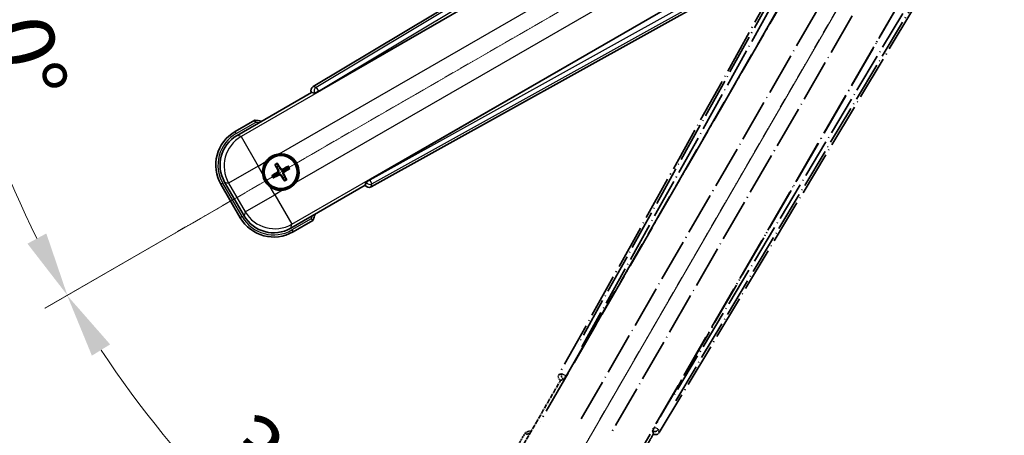
# Model space of a CAD drawing. Units: millimetres. Extents: x -1 to 11212, y 3 to 1689.
# Drawn here: x 212 to 442, y 267 to 364 of the extents above; entities that cross this region are included whole.
import ezdxf

# ---------------------------------------------------------------- set-up
doc = ezdxf.new("R2010")
doc.units = ezdxf.units.MM
doc.linetypes.add('DASH_DOUBLE_DOT', pattern=[0.4398, 0.24, -0.06, 0.0098, -0.06, 0.01, -0.06])
doc.linetypes.add('LONG_DASH_DOTTED', pattern=[0.61, 0.48, -0.06, 0.01, -0.06])
for name, color, linetype, lineweight in [('Dimension (ISO)', 7, 'Continuous', 18), ('Overlay (ISO)', 7, 'LONG_DASH_DOTTED', 35), ('Sketch Geometry (ISO)', 7, 'Continuous', 18), ('Visible (ISO)', 7, 'Continuous', 35), ('Visible Narrow (ISO)', 7, 'Continuous', 25)]:
    doc.layers.add(name, color=color, linetype=linetype, lineweight=lineweight)
doc.styles.add('Note Text (TK)', font='MS PGothic.ttf')
doc.dimstyles.new('Default - Method 1b (TK)', dxfattribs={"dimscale": 6, "dimtxt": 2.5, "dimasz": 2.5, "dimexe": 1, "dimexo": 1.5, "dimgap": 1, "dimtad": 1, "dimtoh": 1, "dimrnd": 1e-08, "dimdsep": 46, "dimtxsty": 'Note Text (TK)', "dimcen": 0.09, "dimdle": 5, "dimclrd": 100, "dimclre": 100, "dimclrt": 7, "dimadec": 1, "dimazin": 1, "dimtfac": 1, "dimtmove": 0, "dimatfit": 3, "dimfxl": 1, "dimtolj": 1, "dimlwd": -1, "dimlwe": -1, "dimarcsym": 0})

# ---------------------------------------------------------------- blocks, each defined once
blk = doc.blocks.new('*D29')
at = {"layer": 'Defpoints', "color": 0}
for p in [(434.62, 421.39), (426.82, 416.89), (430.12, 413.6), (247.7, 264.55)]:
    blk.add_point(p, dxfattribs=at)
at = {"layer": 'Dimension (ISO)', "color": 100}
for p, q in [((419.03, 412.39), (218.11, 296.39)), ((425.62, 405.8), (309.62, 204.88))]:
    blk.add_line(p, q, dxfattribs=at)
blk.add_arc((434.62, 421.39), 244, 213.5228, 236.4772, dxfattribs=at)
for points in [[(229.08, 285.32), (233.33, 287.95), (223.31, 299.39)], [(301.18, 220.1), (298.55, 215.85), (312.62, 210.08)]]:
    blk.add_solid(points, dxfattribs=at)
at = {"layer": 'Dimension (ISO)', "color": 7, "insert": (261.99, 268.04), "char_height": 15, "attachment_point": 4, "rotation": 315, "style": 'Note Text (TK)'}
blk.add_mtext('\\A1;30°', dxfattribs=at)
blk = doc.blocks.new('*D30')
at = {"layer": 'Defpoints', "color": 0}
for p in [(425.62, 421.39), (434.62, 421.39), (426.82, 416.89), (194.38, 379.03)]:
    blk.add_point(p, dxfattribs=at)
at = {"layer": 'Dimension (ISO)', "color": 100}
for p, q in [((416.62, 421.39), (184.68, 421.39)), ((419.03, 412.39), (218.16, 296.42))]:
    blk.add_line(p, q, dxfattribs=at)
blk.add_arc((434.62, 421.39), 243.94, 183.5237, 206.4763, dxfattribs=at)
for points in [[(188.64, 406.32), (193.64, 406.47), (190.68, 421.39)], [(218.46, 313.82), (214.06, 311.45), (223.36, 299.42)]]:
    blk.add_solid(points, dxfattribs=at)
at = {"layer": 'Dimension (ISO)', "color": 7, "insert": (208.5, 374.92), "char_height": 15, "attachment_point": 4, "rotation": 285, "style": 'Note Text (TK)'}
blk.add_mtext('\\A1;30°', dxfattribs=at)

msp = doc.modelspace()

# ---------------------------------------------------------------- linework, layer by layer
at = {"layer": 'Overlay (ISO)', "ltscale": 21.376524}
for p, q in [((413.9521, 417.6598), (337.9032, 280.9069)), ((361.3131, 267.3912), (441.7201, 401.6279))]:
    msp.add_line(p, q, dxfattribs=at)
at = {"layer": 'Overlay (ISO)', "ltscale": 20.88908}
for p, q in [((339.5875, 280.5679), (416.0415, 412.9902)), ((436.6314, 401.1026), (360.1774, 268.6803))]:
    msp.add_line(p, q, dxfattribs=at)
at = {"layer": 'Overlay (ISO)', "ltscale": 19.197996}
for p, q in [((410.7163, 410.7453), (342.4177, 287.9292)), ((365.1374, 274.812), (437.3499, 395.3684))]:
    msp.add_line(p, q, dxfattribs=at)
at = {"layer": 'Overlay (ISO)', "ltscale": 19.075785}
for p, q in [((343.2641, 287.4016), (411.128, 409.4359)), ((436.0101, 395.0702), (364.2572, 275.2812))]:
    msp.add_line(p, q, dxfattribs=at)
at = {"layer": 'Overlay (ISO)', "ltscale": 21.371948}
for p, q in [((411.7644, 405.46), (333.5431, 269.9766)), ((354.0273, 258.1501), (432.2486, 393.6334))]:
    msp.add_line(p, q, dxfattribs=at)
at = {"layer": 'Overlay (ISO)', "ltscale": 20.580603}
for p, q in [((343.105, 270.5992), (418.43, 401.066)), ((425.1105, 397.2089), (349.7855, 266.7422))]:
    msp.add_line(p, q, dxfattribs=at)
at = {"layer": 'Overlay (ISO)', "ltscale": 0.59363}
for p, q in [((338.5873, 281.0961), (337.9392, 280.9169)), ((338.3117, 279.57), (338.9598, 279.7492)), ((359.7822, 267.7274), (359.9511, 267.0765)), ((361.3038, 267.4273), (361.135, 268.0782))]:
    msp.add_line(p, q, dxfattribs=at)
at = {"layer": 'Overlay (ISO)', "ltscale": 0.143523}
for p, q in [((338.6313, 281.1016), (339.4291, 280.658)), ((339.4569, 280.5578), (339.0004, 279.7672)), ((359.7775, 267.7715), (360.2339, 268.5621)), ((360.3345, 268.5882), (361.1177, 268.1191))]:
    msp.add_line(p, q, dxfattribs=at)
at = {"layer": 'Overlay (ISO)', "ltscale": 0.010361}
for p, q in [((339.5828, 280.5706), (339.4986, 280.6192)), ((360.2663, 268.629), (360.1821, 268.6776))]:
    msp.add_line(p, q, dxfattribs=at)
at = {"layer": 'Overlay (ISO)', "ltscale": 2.154545}
for p, q in [((328.2775, 262.2033), (338.2927, 279.5502)), ((359.9434, 267.0502), (349.9282, 249.7033))]:
    msp.add_line(p, q, dxfattribs=at)
at = {"layer": 'Overlay (ISO)', "ltscale": 0.002019}
for p, q in [((338.2757, 279.56), (338.2927, 279.5502)), ((359.9434, 267.0502), (359.9604, 267.0403))]:
    msp.add_line(p, q, dxfattribs=at)
at = {"layer": 'Overlay (ISO)', "ltscale": 0.659679}
for p, q in [((338.2927, 279.5502), (339.0202, 279.7451)), ((359.7485, 267.7777), (359.9434, 267.0502))]:
    msp.add_line(p, q, dxfattribs=at)
at = {"layer": 'Overlay (ISO)', "ltscale": 0.002629}
for p, q in [((338.997, 279.7585), (339.019, 279.7458)), ((359.7497, 267.777), (359.7716, 267.7643))]:
    msp.add_line(p, q, dxfattribs=at)
at = {"layer": 'Overlay (ISO)', "ltscale": 0.574839}
msp.add_line((330.0992, 267.3585), (327.4267, 262.7297), dxfattribs=at)
at = {"layer": 'Overlay (ISO)', "ltscale": 0.166859}
msp.add_arc((336.6081, 251.6322), 17.02, 107.259081, 112.484111, dxfattribs=at)
at = {"layer": 'Overlay (ISO)', "ltscale": 0.076064}
msp.add_arc((336.6081, 251.6322), 16.52, 109.306934, 111.762636, dxfattribs=at)
at = {"layer": 'Overlay (ISO)', "ltscale": 0.166556}
for centre, major_axis in [((338.7841, 280.4256), (-0.971, -0.2686)), ((360.4559, 267.9134), (0.2529, -0.9752))]:
    msp.add_ellipse(centre, major_axis=major_axis, ratio=0.99255093, start_param=5.50956512, end_param=7.0568055, dxfattribs=at)
at = {"layer": 'Overlay (ISO)', "ltscale": 0.149691}
for centre, major_axis in [((339.4939, 280.6219), (0.2666, -0.9638)), ((360.271, 268.6263), (0.968, 0.251))]:
    msp.add_ellipse(centre, major_axis=major_axis, ratio=0.99255093, start_param=4.01613081, end_param=5.40864715, dxfattribs=at)
at = {"layer": 'Overlay (ISO)', "ltscale": 0.159768}
for centre, major_axis, start_param, end_param in [((339.5117, 280.6117), (-0.5, -0.866), 0.08726646, 1.57079633), ((360.2532, 268.6366), (0.5, 0.866), 1.57079633, 3.05432619)]:
    msp.add_ellipse(centre, major_axis=major_axis, ratio=0.08748866, start_param=start_param, end_param=end_param, dxfattribs=at)
at = {"layer": 'Overlay (ISO)', "ltscale": 0.086815}
msp.add_open_spline([(330.4466, 266.9602), (330.4458, 266.961), (330.4451, 266.9619), (330.4193, 266.9916), (330.3943, 267.0203), (330.3454, 267.0766), (330.3216, 267.1039), (330.2584, 267.1764), (330.2216, 267.2185), (330.1617, 267.2871), (330.1384, 267.3137), (330.1071, 267.3493), (330.0992, 267.3585), (330.0992, 267.3585)], degree=3, knots=[-0.0809227639, -0.0809227639, -0.0809227639, -0.0809227639, -0.0805886357, -0.0805886357, -0.0691479127, -0.0691479127, -0.0577655589, -0.0577655589, -0.0376220805, -0.0376220805, -0.0185556094, -0.0185556094, 0, 0, 0, 0], dxfattribs=at)
at = {"layer": 'Sketch Geometry (ISO)', "color": 4, "linetype": 'DASH_DOUBLE_DOT', "lineweight": 18, "ltscale": 9.052937}
for q in [(248.4226, 313.8905), (327.1181, 235.1951)]:
    msp.add_line((434.6181, 421.3905), q, dxfattribs=at)
at = {"layer": 'Visible (ISO)'}
for p, q in [((414.8555, 428.4926), (280.6187, 348.0856)), ((281.9079, 346.9498), (414.3301, 423.4039)), ((426.2177, 402.814), (293.7954, 326.36)), ((294.1345, 324.6756), (430.8873, 400.7246)), ((262.9308, 336.7006), (280.2777, 346.7158)), ((280.2679, 346.7329), (280.2777, 346.7158)), ((280.2777, 346.7158), (281.0052, 346.5209)), ((267.086, 340.2543), (262.4572, 337.5819)), ((271.8183, 329.7618), (272.1675, 329.3138)), ((272.5567, 329.5385), (272.3433, 330.0649)), ((274.7256, 329.4266), (274.2776, 329.0774)), ((274.5023, 328.6882), (275.0287, 328.9015)), ((271.7063, 327.5929), (271.1799, 327.3795)), ((271.4831, 326.8544), (271.9311, 327.2036)), ((273.652, 326.7425), (273.8653, 326.2161)), ((274.3904, 326.5193), (274.0412, 326.9672)), ((259.163, 325.2876), (263.663, 317.4934)), ((264.5442, 317.967), (260.0138, 325.814)), ((292.7777, 325.0652), (275.4308, 315.05)), ((292.9726, 325.7927), (292.7777, 325.0652)), ((292.7777, 325.0652), (292.7876, 325.0481)), ((275.9572, 314.1992), (280.586, 316.8716))]:
    msp.add_line(p, q, dxfattribs=at)
for radius in [4, 3.8385]:
    msp.add_circle((273.1043, 328.1405), radius, dxfattribs=at)
for centre, radius, start, end in [((264.8598, 323.3805), 17.02, 77.259081, 82.484111), ((266.9572, 329.7876), 9, 120, 210), ((273.1043, 328.1405), 4.25, 144.8332, 185.1668), ((273.1043, 328.1405), 4.25, 324.8332, 95.1668), ((273.1043, 328.1405), 1.5014, 111.392281, 128.607719), ((273.1043, 328.1405), 1.5014, 21.392281, 38.607719), ((273.1043, 328.1405), 1.5014, 201.392281, 218.607719), ((273.1043, 328.1405), 1.5014, 291.392281, 308.607719), ((273.1043, 328.1405), 4.25, 234.8332, 275.1668), ((271.4572, 321.9934), 9, 210, 300), ((264.8598, 323.3805), 17.02, 337.515889, 342.740919)]:
    msp.add_arc(centre, radius, start, end, dxfattribs=at)
for centre, major_axis, ratio, start_param, end_param in [((281.141, 347.2283), (-0.9752, 0.2529), 0.99255093, 5.50956512, 7.0568055), ((281.8641, 347.0256), (-0.866, -0.5), 0.08748866, 0.08726646, 1.57079633), ((266.999, 329.7765), (-7.7863, 2.0863), 0.99243251, 5.50158524, 7.06478537), ((273.2341, 328.209), (3.0339, -5.7466), 0.08715574, 4.36672138, 4.60659097), ((272.9801, 328.0624), (-3.4598, 5.5008), 0.08715574, 4.81818699, 5.05805658), ((273.1728, 328.0108), (-5.7466, -3.0339), 0.08715574, 4.36672138, 4.60659097), ((273.0262, 328.2647), (5.5008, 3.4598), 0.08715574, 4.81818699, 5.05805658), ((273.1824, 328.0163), (-5.5008, -3.4598), 0.08715574, 4.81818699, 5.05805658), ((273.0358, 328.2703), (5.7466, 3.0339), 0.08715574, 4.36672138, 4.60659097), ((273.2285, 328.2186), (3.4598, -5.5008), 0.08715574, 4.81818699, 5.05805658), ((272.9746, 328.072), (-3.0339, 5.7466), 0.08715574, 4.36672138, 4.60659097), ((293.8392, 326.2842), (0.866, 0.5), 0.08748866, 1.57079633, 3.05432619), ((293.6532, 325.5566), (-0.2686, -0.971), 0.99255093, 5.50956512, 7.0568055), ((271.4684, 322.0352), (-2.0863, -7.7863), 0.99243251, 5.50158524, 7.06478537)]:
    msp.add_ellipse(centre, major_axis=major_axis, ratio=ratio, start_param=start_param, end_param=end_param, dxfattribs=at)
for points, knots in [([(267.1877, 339.7357), (267.1875, 339.7368), (267.1873, 339.7379), (267.1798, 339.7765), (267.1726, 339.8139), (267.1583, 339.887), (267.1514, 339.9227), (267.1329, 340.017), (267.1221, 340.0719), (267.1045, 340.1613), (267.0976, 340.1959), (267.0884, 340.2424), (267.086, 340.2543), (267.086, 340.2543)], [-0.0809227639, -0.0809227639, -0.0809227639, -0.0809227639, -0.0805886357, -0.0805886357, -0.0691479127, -0.0691479127, -0.0577655589, -0.0577655589, -0.0376220805, -0.0376220805, -0.0185556094, -0.0185556094, 0, 0, 0, 0]), ([(269.63, 330.5883), (269.6843, 330.6654), (269.7412, 330.7407), (270.134, 331.2261), (270.5487, 331.5725), (271.4099, 332.0697), (271.9173, 332.2557), (272.5341, 332.3531), (272.6278, 332.3648), (272.7216, 332.3733)], [4.535339596, 4.535339596, 4.535339596, 4.535339596, 4.561894963, 4.561894963, 4.711051305, 4.711051305, 4.860207647, 4.860207647, 4.886763014, 4.886763014, 4.886763014, 4.886763014]), ([(271.8183, 329.7618), (271.8144, 329.7667), (271.8091, 329.7743), (271.7976, 329.7921), (271.789, 329.8064), (271.7736, 329.8332), (271.764, 329.8506), (271.7492, 329.8787), (271.7413, 329.8942), (271.7349, 329.9073)], [0.0459372434, 0.0459372434, 0.0459372434, 0.0459372434, 0.0499619147, 0.0499619147, 0.0549494088, 0.0549494088, 0.0600073503, 0.0600073503, 0.0644982316, 0.0644982316, 0.0644982316, 0.0644982316]), ([(272.259, 330.2099), (272.2671, 330.1978), (272.2766, 330.1832), (272.2935, 330.1563), (272.3038, 330.1393), (272.3193, 330.1125), (272.3273, 330.098), (272.337, 330.0791), (272.341, 330.0708), (272.3433, 330.0649)], [0.0156348301, 0.0156348301, 0.0156348301, 0.0156348301, 0.0201257115, 0.0201257115, 0.0251836529, 0.0251836529, 0.0301711471, 0.0301711471, 0.0341958184, 0.0341958184, 0.0341958184, 0.0341958184]), ([(272.4156, 328.5529), (272.4341, 328.517), (272.4469, 328.475), (272.4546, 328.3892), (272.4495, 328.3454), (272.4256, 328.2677), (272.4051, 328.2287), (272.3558, 328.1687), (272.3296, 328.1456), (272.3017, 328.1277)], [0, 0, 0, 0, 0.0121827904, 0.0121827904, 0.0243655807, 0.0243655807, 0.0365656453, 0.0365656453, 0.0463302673, 0.0463302673, 0.0463302673, 0.0463302673]), ([(272.5675, 328.6331), (272.5904, 328.594), (272.6078, 328.5512), (272.6278, 328.474), (272.6336, 328.4336), (272.6339, 328.3512), (272.6283, 328.3091), (272.6078, 328.2326), (272.5916, 328.1933), (272.5501, 328.122), (272.5249, 328.09), (272.469, 328.0331), (272.4325, 328.0048), (272.3931, 327.9824)], [0.2183706741, 0.2183706741, 0.2183706741, 0.2183706741, 0.2324387752, 0.2324387752, 0.2443116158, 0.2443116158, 0.2561844563, 0.2561844563, 0.2680572968, 0.2680572968, 0.2799301374, 0.2799301374, 0.2939982384, 0.2939982384, 0.2939982384, 0.2939982384]), ([(273.5969, 328.6774), (273.5578, 328.6544), (273.515, 328.637), (273.4378, 328.6171), (273.3974, 328.6112), (273.315, 328.6109), (273.2729, 328.6166), (273.1964, 328.6371), (273.1571, 328.6532), (273.0858, 328.6947), (273.0538, 328.7199), (272.9969, 328.7759), (272.9686, 328.8123), (272.9462, 328.8517)], [0.2183706741, 0.2183706741, 0.2183706741, 0.2183706741, 0.2324387752, 0.2324387752, 0.2443116158, 0.2443116158, 0.2561844563, 0.2561844563, 0.2680572968, 0.2680572968, 0.2799301374, 0.2799301374, 0.2939982384, 0.2939982384, 0.2939982384, 0.2939982384]), ([(273.5167, 328.8292), (273.4808, 328.8107), (273.4388, 328.7979), (273.353, 328.7903), (273.3092, 328.7953), (273.2316, 328.8193), (273.1925, 328.8397), (273.1325, 328.889), (273.1094, 328.9153), (273.0915, 328.9432)], [0, 0, 0, 0, 0.0121827904, 0.0121827904, 0.0243655807, 0.0243655807, 0.0365656453, 0.0365656453, 0.0463302673, 0.0463302673, 0.0463302673, 0.0463302673]), ([(273.6412, 327.648), (273.6182, 327.687), (273.6008, 327.7298), (273.5809, 327.8071), (273.575, 327.8474), (273.5747, 327.9298), (273.5804, 327.972), (273.6009, 328.0484), (273.617, 328.0878), (273.6585, 328.159), (273.6837, 328.191), (273.7397, 328.2479), (273.7761, 328.2763), (273.8155, 328.2987)], [0.2183706741, 0.2183706741, 0.2183706741, 0.2183706741, 0.2324387752, 0.2324387752, 0.2443116158, 0.2443116158, 0.2561844563, 0.2561844563, 0.2680572968, 0.2680572968, 0.2799301374, 0.2799301374, 0.2939982384, 0.2939982384, 0.2939982384, 0.2939982384]), ([(273.793, 327.7281), (273.7745, 327.764), (273.7617, 327.8061), (273.7541, 327.8919), (273.7591, 327.9356), (273.7831, 328.0133), (273.8035, 328.0524), (273.8528, 328.1123), (273.8791, 328.1354), (273.907, 328.1533)], [0, 0, 0, 0, 0.0121827904, 0.0121827904, 0.0243655807, 0.0243655807, 0.0365656453, 0.0365656453, 0.0463302673, 0.0463302673, 0.0463302673, 0.0463302673]), ([(274.7256, 329.4266), (274.7305, 329.4305), (274.7381, 329.4357), (274.756, 329.4472), (274.7702, 329.4558), (274.797, 329.4713), (274.8144, 329.4808), (274.8425, 329.4957), (274.858, 329.5036), (274.8711, 329.51)], [0.0459372434, 0.0459372434, 0.0459372434, 0.0459372434, 0.0499619147, 0.0499619147, 0.0549494088, 0.0549494088, 0.0600073503, 0.0600073503, 0.0644982316, 0.0644982316, 0.0644982316, 0.0644982316]), ([(275.1737, 328.9859), (275.1616, 328.9777), (275.147, 328.9683), (275.1201, 328.9513), (275.1031, 328.941), (275.0763, 328.9255), (275.0618, 328.9175), (275.0429, 328.9078), (275.0346, 328.9039), (275.0287, 328.9015)], [0.0156348301, 0.0156348301, 0.0156348301, 0.0156348301, 0.0201257115, 0.0201257115, 0.0251836529, 0.0251836529, 0.0301711471, 0.0301711471, 0.0341958184, 0.0341958184, 0.0341958184, 0.0341958184]), ([(270.6565, 324.6662), (270.5795, 324.7205), (270.5042, 324.7774), (270.0188, 325.1702), (269.6723, 325.5849), (269.1751, 326.4461), (268.9892, 326.9535), (268.8917, 327.5703), (268.8801, 327.664), (268.8716, 327.7578)], [4.535339596, 4.535339596, 4.535339596, 4.535339596, 4.561894963, 4.561894963, 4.711051305, 4.711051305, 4.860207647, 4.860207647, 4.886763014, 4.886763014, 4.886763014, 4.886763014]), ([(271.0349, 327.2952), (271.047, 327.3033), (271.0616, 327.3128), (271.0886, 327.3297), (271.1055, 327.34), (271.1323, 327.3555), (271.1469, 327.3635), (271.1658, 327.3732), (271.1741, 327.3772), (271.1799, 327.3795)], [0.0156348301, 0.0156348301, 0.0156348301, 0.0156348301, 0.0201257115, 0.0201257115, 0.0251836529, 0.0251836529, 0.0301711471, 0.0301711471, 0.0341958184, 0.0341958184, 0.0341958184, 0.0341958184]), ([(271.4831, 326.8544), (271.4781, 326.8506), (271.4705, 326.8453), (271.4527, 326.8338), (271.4385, 326.8252), (271.4117, 326.8098), (271.3943, 326.8002), (271.3661, 326.7854), (271.3506, 326.7775), (271.3375, 326.7711)], [0.0459372434, 0.0459372434, 0.0459372434, 0.0459372434, 0.0499619147, 0.0499619147, 0.0549494088, 0.0549494088, 0.0600073503, 0.0600073503, 0.0644982316, 0.0644982316, 0.0644982316, 0.0644982316]), ([(272.6118, 327.6037), (272.6509, 327.6266), (272.6936, 327.644), (272.7709, 327.664), (272.8112, 327.6698), (272.8936, 327.6701), (272.9358, 327.6645), (273.0123, 327.644), (273.0516, 327.6278), (273.1228, 327.5863), (273.1548, 327.5611), (273.2117, 327.5052), (273.2401, 327.4687), (273.2625, 327.4293)], [0.2183706741, 0.2183706741, 0.2183706741, 0.2183706741, 0.2324387752, 0.2324387752, 0.2443116158, 0.2443116158, 0.2561844563, 0.2561844563, 0.2680572968, 0.2680572968, 0.2799301374, 0.2799301374, 0.2939982384, 0.2939982384, 0.2939982384, 0.2939982384]), ([(272.6919, 327.4518), (272.7278, 327.4703), (272.7699, 327.4831), (272.8557, 327.4908), (272.8994, 327.4857), (272.9771, 327.4618), (273.0162, 327.4413), (273.0761, 327.392), (273.0992, 327.3658), (273.1171, 327.3379)], [0, 0, 0, 0, 0.0121827904, 0.0121827904, 0.0243655807, 0.0243655807, 0.0365656453, 0.0365656453, 0.0463302673, 0.0463302673, 0.0463302673, 0.0463302673]), ([(273.9497, 326.0711), (273.9415, 326.0832), (273.9321, 326.0978), (273.9151, 326.1247), (273.9048, 326.1417), (273.8893, 326.1685), (273.8813, 326.1831), (273.8716, 326.202), (273.8677, 326.2103), (273.8653, 326.2161)], [0.0156348301, 0.0156348301, 0.0156348301, 0.0156348301, 0.0201257115, 0.0201257115, 0.0251836529, 0.0251836529, 0.0301711471, 0.0301711471, 0.0341958184, 0.0341958184, 0.0341958184, 0.0341958184]), ([(274.3904, 326.5193), (274.3943, 326.5143), (274.3995, 326.5067), (274.411, 326.4889), (274.4196, 326.4747), (274.4351, 326.4479), (274.4446, 326.4305), (274.4595, 326.4023), (274.4674, 326.3868), (274.4738, 326.3737)], [0.0459372434, 0.0459372434, 0.0459372434, 0.0459372434, 0.0499619147, 0.0499619147, 0.0549494088, 0.0549494088, 0.0600073503, 0.0600073503, 0.0644982316, 0.0644982316, 0.0644982316, 0.0644982316]), ([(276.5786, 325.6927), (276.5244, 325.6157), (276.4674, 325.5404), (276.0747, 325.055), (275.6599, 324.7085), (274.7987, 324.2113), (274.2913, 324.0254), (273.6746, 323.9279), (273.5809, 323.9163), (273.4871, 323.9078)], [4.535339596, 4.535339596, 4.535339596, 4.535339596, 4.561894963, 4.561894963, 4.711051305, 4.711051305, 4.860207647, 4.860207647, 4.886763014, 4.886763014, 4.886763014, 4.886763014]), ([(280.1877, 317.219), (280.1886, 317.2183), (280.1894, 317.2176), (280.2191, 317.1918), (280.2479, 317.1668), (280.3041, 317.1179), (280.3315, 317.094), (280.404, 317.0309), (280.4461, 316.9941), (280.5147, 316.9341), (280.5412, 316.9108), (280.5769, 316.8796), (280.586, 316.8716), (280.586, 316.8716)], [-0.0003347789, -0.0003347789, -0.0003347789, -0.0003347789, 0, 0, 0.011463002, 0.011463002, 0.0228675214, 0.0228675214, 0.0430502261, 0.0430502261, 0.0621538264, 0.0621538264, 0.0807455701, 0.0807455701, 0.0807455701, 0.0807455701])]:
    msp.add_open_spline(points, degree=3, knots=knots, dxfattribs=at)
for points, weights in [([(272.1675, 329.3138), (272.4377, 328.8546), (272.5675, 328.6331)], [1, 1.44871715606, 1.83096126169]), ([(272.9462, 328.8517), (272.8193, 329.0749), (272.5567, 329.5385)], [1.83096126169, 1.44871715606, 1]), ([(274.2776, 329.0774), (273.8184, 328.8072), (273.5969, 328.6774)], [1, 1.44871715606, 1.83096126169]), ([(273.8155, 328.2987), (274.0387, 328.4256), (274.5023, 328.6882)], [1.83096126169, 1.44871715606, 1]), ([(272.3931, 327.9824), (272.1699, 327.8555), (271.7063, 327.5929)], [1.83096126169, 1.44871715606, 1]), ([(271.9311, 327.2036), (272.3903, 327.4738), (272.6118, 327.6037)], [1, 1.44871715606, 1.83096126169]), ([(273.2625, 327.4293), (273.3894, 327.2061), (273.652, 326.7425)], [1.83096126169, 1.44871715606, 1]), ([(274.0412, 326.9672), (273.771, 327.4265), (273.6412, 327.648)], [1, 1.44871715606, 1.83096126169])]:
    msp.add_rational_spline(points, weights, degree=2, dxfattribs=at)
at = {"layer": 'Visible Narrow (ISO)'}
for p, q in [((415.2935, 428.1342), (281.3419, 347.898)), ((281.8538, 347.0434), (414.9527, 426.7688)), ((414.3878, 423.3667), (263.8508, 336.4541)), ((272.7216, 332.3733), (417.6846, 416.0677)), ((421.5417, 409.3871), (276.5786, 325.6927)), ((275.6773, 315.9699), (426.2144, 402.8825)), ((429.4431, 401.6707), (293.8495, 326.2664)), ((294.3336, 325.3957), (430.7959, 401.2831)), ((280.2679, 346.7329), (280.9911, 346.5453)), ((281.3419, 347.898), (280.6187, 348.0856)), ((281.8538, 347.0434), (280.9911, 346.5453)), ((280.9911, 346.5453), (281.0052, 346.5209)), ((281.3419, 347.898), (281.8538, 347.0434)), ((281.9079, 346.9498), (281.8538, 347.0434)), ((262.7072, 337.1489), (267.1877, 339.7357)), ((262.7072, 337.1489), (262.4572, 337.5819)), ((263.8508, 336.4541), (262.9308, 336.7006)), ((263.8508, 336.4541), (267.8355, 329.5523)), ((267.8355, 329.5523), (269.63, 330.5883)), ((267.8355, 329.5523), (260.9337, 325.5675)), ((268.8716, 327.7578), (267.8355, 329.5523)), ((272.4156, 328.5529), (272.5675, 328.6331)), ((273.0915, 328.9432), (272.9462, 328.8517)), ((273.5167, 328.8292), (273.5969, 328.6774)), ((273.907, 328.1533), (273.8155, 328.2987)), ((272.3017, 328.1277), (272.3931, 327.9824)), ((272.6919, 327.4518), (272.6118, 327.6037)), ((273.1171, 327.3379), (273.2625, 327.4293)), ((273.793, 327.7281), (273.6412, 327.648)), ((292.9867, 325.7683), (293.8495, 326.2664)), ((293.8495, 326.2664), (293.7954, 326.36)), ((293.8495, 326.2664), (294.3336, 325.3957)), ((259.596, 325.5376), (259.163, 325.2876)), ((264.096, 317.7434), (259.596, 325.5376)), ((260.0138, 325.814), (260.9337, 325.5675)), ((260.9337, 325.5675), (264.7907, 318.887)), ((271.6926, 322.8717), (270.6565, 324.6662)), ((273.4871, 323.9078), (271.6926, 322.8717)), ((292.9867, 325.7683), (292.7876, 325.0481)), ((292.9726, 325.7927), (292.9867, 325.7683)), ((294.1345, 324.6756), (294.3336, 325.3957)), ((264.7907, 318.887), (271.6926, 322.8717)), ((271.6926, 322.8717), (275.6773, 315.9699)), ((264.096, 317.7434), (263.663, 317.4934)), ((264.7907, 318.887), (264.5442, 317.967)), ((280.1877, 317.219), (275.7072, 314.6322)), ((275.4308, 315.05), (275.6773, 315.9699)), ((275.7072, 314.6322), (275.9572, 314.1992))]:
    msp.add_line(p, q, dxfattribs=at)
for centre, radius, start, end in [((264.8598, 323.3805), 16.52, 79.170506, 81.899064), ((266.9572, 329.7876), 8.5, 120, 210), ((273.1043, 328.1405), 2.2354, 112.220575, 127.779425), ((273.1043, 328.1405), 2.0694, 111.576216, 128.423784), ((273.1043, 328.1405), 2.0694, 21.576216, 38.423784), ((273.1043, 328.1405), 2.2354, 22.220575, 37.779425), ((273.1043, 328.1405), 2.2354, 202.220575, 217.779425), ((273.1043, 328.1405), 2.0694, 201.576216, 218.423784), ((273.1043, 328.1405), 2.0694, 291.576216, 308.423784), ((273.1043, 328.1405), 2.2354, 292.220575, 307.779425), ((271.4572, 321.9934), 8.5, 210, 300), ((264.8598, 323.3805), 16.52, 338.100936, 340.829494)]:
    msp.add_arc(centre, radius, start, end, dxfattribs=at)
for centre, major_axis, ratio, start_param, end_param in [((281.8538, 347.0434), (-0.251, -0.968), 0.99255093, 3.93876879, 5.48600917), ((267.8355, 329.5523), (-2.0706, -7.7274), 0.99243251, 3.93078892, 5.49398905), ((293.8495, 326.2664), (0.9638, -0.2666), 0.99255093, 3.93876879, 5.48600917), ((271.6926, 322.8717), (7.7274, -2.0706), 0.99243251, 3.93078892, 5.49398905)]:
    msp.add_ellipse(centre, major_axis=major_axis, ratio=ratio, start_param=start_param, end_param=end_param, dxfattribs=at)

# ---------------------------------------------------------------- dimensions: what is measured, and where the dimension line sits
at = {"layer": 'Dimension (ISO)', "color": 100}
for base, p1, p2, picture, middle in [((194.3825, 379.0305), (425.6181, 421.3905), (426.8238, 416.8905), '*D30', (198.9886, 358.2538)), ((247.7032, 264.5503), (426.8238, 416.8905), (430.1181, 413.5963), '*D29', (262.084, 248.8565))]:
    dim = msp.add_angular_dim_3p(base=base, center=(434.6181, 421.3905), p1=p1, p2=p2, dimstyle='Default - Method 1b (TK)', override={"dimgap": 1, "dimtoh": 0, "dimadec": 0, "dimtol": 0, "dimlim": 0, "dimtp": 0, "dimtm": 0, "dimtdec": 0}, dxfattribs=at)
    dim.commit()
    dim.dimension.update_dxf_attribs({"geometry": picture, "text_midpoint": middle, "dimtype": 165})

doc.saveas('drawing.dxf')
